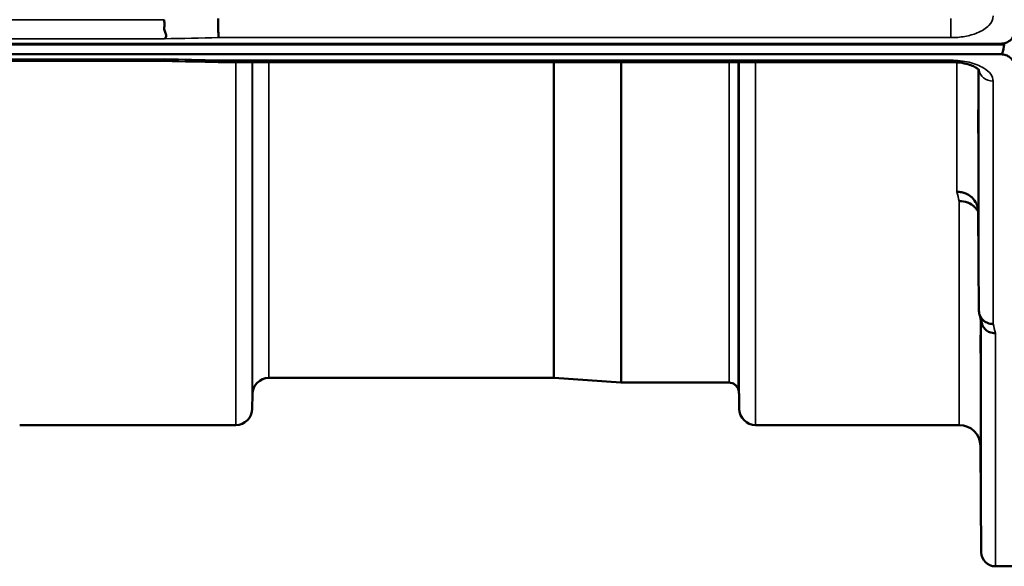
# Model space of a CAD drawing. Units: millimetres. Extents: x 0 to 9900, y 0 to 7000.
# Drawn here: x 2697 to 2906, y 1689 to 1805 of the extents above; entities that cross this region are included whole.
import ezdxf

# ---------------------------------------------------------------- set-up
doc = ezdxf.new("R2010")
doc.units = ezdxf.units.MM
doc.header["$LTSCALE"] = 33.333333
doc.layers.add('Visible (ISO)', color=7, linetype='Continuous', lineweight=50)
doc.layers.add('Visible Narrow (ISO)', color=7, linetype='Continuous', lineweight=35)

msp = doc.modelspace()

# ---------------------------------------------------------------- linework, layer by layer
at = {"layer": 'Visible (ISO)'}
for p, q in [((1910.68, 1799.5), (2906.4, 1799.5)), ((1911.38, 1799.67), (2905.7, 1799.67)), ((2906.38, 1799.75), (2906.4, 1799.75)), ((2906.4, 1799.5), (2906.4, 1799.75)), ((2905.7, 1797.42), (1911.38, 1797.42)), ((2728.34, 1796.01), (2088.99, 1796.01)), ((2739.53, 1795.77), (2895.02, 1795.77)), ((2900.82, 1764.11), (2901.01, 1742.9)), ((2810.68, 1728.69), (2750.26, 1728.69)), ((2810.82, 1728.68), (2824.98, 1727.69)), ((2847.98, 1727.69), (2825.12, 1727.69)), ((2746.76, 1725.22), (2746.73, 1722.15)), ((2850.07, 1725.22), (2850.1, 1722.15)), ((2743.23, 1718.69), (2697.35, 1718.69)), ((2896.82, 1718.69), (2853.6, 1718.69)), ((2901.32, 1714.22), (2901.51, 1691.66)), ((2908.7, 1688.69), (2904.51, 1688.69))]:
    msp.add_line(p, q, dxfattribs=at)
for centre, radius, start, end in [((2750.26, 1725.19), 3.5, 90, 179.5), ((2810.68, 1726.69), 2, 86, 90), ((2825.12, 1729.69), 2, 266, 270), ((2847.98, 1725.69), 2, 19.4712, 90), ((2846.57, 1725.19), 3.5, 0.5, 19.4712), ((2743.23, 1722.19), 3.5, 270, 359.5), ((2853.6, 1722.19), 3.5, 180.5, 270), ((2896.82, 1714.19), 4.5, 0.5, 90), ((2904.51, 1691.69), 3, 180.5, 270)]:
    msp.add_arc(centre, radius, start, end, dxfattribs=at)
msp.add_ellipse((2905.7, 1873.32), major_axis=(0, 75.9), ratio=0.039526, start_param=3.141593, end_param=3.376416, dxfattribs=at)
for points, knots in [([(2728.11, 1800.7), (2728.11, 1800.7), (2728.12, 1800.71), (2728.21, 1800.78), (2728.28, 1800.85), (2728.39, 1801.02), (2728.42, 1801.11), (2728.44, 1801.38), (2728.41, 1801.55), (2728.28, 1801.98), (2728.17, 1802.24), (2728.01, 1802.9), (2728.05, 1803.16), (2728.07, 1803.55), (2728.08, 1803.8), (2728.06, 1804.34), (2728.04, 1804.57), (2728.04, 1804.77)], [-0.3429145, -0.3429145, -0.3429145, -0.3429145, -0.3414982, -0.3414982, -0.3164436, -0.3164436, -0.2936256, -0.2936256, -0.2572161, -0.2572161, -0.2097743, -0.2097743, -0.1412113, -0.1412113, -0.0679159, -0.0679159, -0.000002, -0.000002, -0.000002, -0.000002]), ([(2739.49, 1805.02), (2739.49, 1804.68), (2739.49, 1804.3), (2739.5, 1803.64), (2739.5, 1803.36), (2739.51, 1802.98), (2739.51, 1802.87), (2739.52, 1802.39), (2739.52, 1802.03), (2739.54, 1801.42), (2739.55, 1801.15), (2739.56, 1800.96), (2739.56, 1800.95), (2739.56, 1800.95)], [-0.4673029, -0.4673029, -0.4673029, -0.4673029, -0.3501385, -0.3501385, -0.2665483, -0.2665483, -0.2329544, -0.2329544, -0.1157411, -0.1157411, 0, 0, 0.0010803, 0.0010803, 0.0010803, 0.0010803]), ([(2905.7, 1799.67), (2905.87, 1799.67), (2906.06, 1799.69), (2906.41, 1799.76), (2906.58, 1799.8), (2907.18, 1800.02), (2907.57, 1800.3), (2908.26, 1800.99), (2908.52, 1801.54), (2908.63, 1802.07)], [1.3788089, 1.3788089, 1.3788089, 1.3788089, 1.4313631, 1.4313631, 1.4839173, 1.4839173, 1.6527677, 1.6527677, 1.9466964, 1.9466964, 1.9466964, 1.9466964]), ([(2728.34, 1796.01), (2728.34, 1796.01), (2728.35, 1796.01), (2728.41, 1796.02), (2728.44, 1796.05), (2728.42, 1796.13), (2728.39, 1796.17), (2728.28, 1796.28), (2728.21, 1796.34), (2728.12, 1796.4), (2728.11, 1796.4), (2728.11, 1796.41)], [-0.1619657, -0.1619657, -0.1619657, -0.1619657, -0.1559018, -0.1559018, -0.0885682, -0.0885682, -0.0463538, -0.0463538, 0, 0, 0.0026204, 0.0026204, 0.0026204, 0.0026204]), ([(2739.56, 1796.16), (2739.55, 1795.97), (2739.54, 1795.85), (2739.53, 1795.78), (2739.53, 1795.77), (2739.52, 1795.77)], [-0.4683811, -0.4683811, -0.4683811, -0.4683811, -0.3515625, -0.3515625, -0.3118292, -0.3118292, -0.3118292, -0.3118292]), ([(2901.08, 1794.04), (2901.08, 1794.04), (2901.07, 1794.05), (2901, 1794.14), (2900.86, 1794.28), (2900.45, 1794.57), (2900.19, 1794.72), (2899.53, 1795.02), (2899.11, 1795.17), (2898.15, 1795.44), (2897.58, 1795.56), (2896.35, 1795.73), (2895.68, 1795.77), (2895.02, 1795.77)], [0.2177298, 0.2177298, 0.2177298, 0.2177298, 0.2883572, 0.2883572, 0.4589706, 0.4589706, 0.6101874, 0.6101874, 0.7772011, 0.7772011, 0.9646015, 0.9646015, 1.1634779, 1.1634779, 1.1634779, 1.1634779]), ([(2908.7, 1794.49), (2908.7, 1794.87), (2908.62, 1795.29), (2908.24, 1796.09), (2907.95, 1796.48), (2907.32, 1796.96), (2907.06, 1797.12), (2906.59, 1797.29), (2906.42, 1797.34), (2906.07, 1797.4), (2905.89, 1797.42), (2905.7, 1797.42)], [2.0653498, 2.0653498, 2.0653498, 2.0653498, 2.2986083, 2.2986083, 2.5318667, 2.5318667, 2.6447539, 2.6447539, 2.7011975, 2.7011975, 2.7576411, 2.7576411, 2.7576411, 2.7576411]), ([(2900.91, 1777.62), (2900.91, 1777.79), (2900.9, 1778), (2900.9, 1778.64), (2900.89, 1779.11), (2900.89, 1779.6), (2900.88, 1780.08), (2900.88, 1780.64), (2900.87, 1781.77), (2900.86, 1782.34), (2900.86, 1783.34), (2900.85, 1783.83), (2900.85, 1784.66), (2900.85, 1785), (2900.85, 1785.45), (2900.85, 1785.59), (2900.85, 1785.64), (2900.86, 1785.55), (2900.86, 1785.19), (2900.87, 1784.9), (2900.88, 1784.14), (2900.88, 1783.67), (2900.89, 1782.71), (2900.9, 1782.14), (2900.91, 1781.01), (2900.91, 1780.43), (2900.92, 1779.43), (2900.92, 1778.93), (2900.92, 1778.09), (2900.92, 1777.75), (2900.92, 1777.29), (2900.92, 1777.15), (2900.92, 1777.1), (2900.92, 1777.2), (2900.91, 1777.45), (2900.91, 1777.53), (2900.91, 1777.62)], [-0.26495, -0.26495, -0.26495, -0.26495, -0.160662, -0.160662, 0, 0, 0, 0.159533, 0.159533, 0.319067, 0.319067, 0.478594, 0.478594, 0.63812, 0.63812, 0.797647, 0.797647, 0.957174, 0.957174, 1.116707, 1.116707, 1.276241, 1.276241, 1.436902, 1.436902, 1.597564, 1.597564, 1.758222, 1.758222, 1.918881, 1.918881, 2.079539, 2.079539, 2.240197, 2.240197, 2.296571, 2.296571, 2.296571, 2.296571]), ([(2896.32, 1768.22), (2896.33, 1768.22), (2896.34, 1768.22), (2896.68, 1768.21), (2897, 1768.18), (2897.64, 1768.05), (2897.95, 1767.96), (2898.44, 1767.75), (2898.63, 1767.65), (2899.05, 1767.39), (2899.28, 1767.23), (2899.94, 1766.63), (2900.25, 1766.15), (2900.72, 1765.13), (2900.81, 1764.59), (2900.82, 1764.11)], [-0.0032483, -0.0032483, -0.0032483, -0.0032483, 0, 0, 0.0984278, 0.0984278, 0.1967689, 0.1967689, 0.2618982, 0.2618982, 0.3483698, 0.3483698, 0.5407666, 0.5407666, 0.7851475, 0.7851475, 0.7851475, 0.7851475]), ([(2896.82, 1766.26), (2897.41, 1766.27), (2898, 1766.17), (2898.55, 1765.96), (2898.62, 1765.94), (2898.69, 1765.91), (2898.76, 1765.88), (2899.22, 1765.68), (2899.63, 1765.41), (2899.99, 1765.07), (2900.11, 1764.97), (2900.22, 1764.86), (2900.32, 1764.74), (2900.51, 1764.52), (2900.68, 1764.28), (2900.82, 1764.03)], [-0.7054711, -0.7054711, -0.7054711, -0.7054711, -0.527257, -0.527257, -0.527257, -0.5038701, -0.5038701, -0.5038701, -0.3513575, -0.3513575, -0.3513575, -0.3022898, -0.3022898, -0.3022898, -0.2106695, -0.2106695, -0.2106695, -0.2106695]), ([(2904.01, 1740.16), (2903.62, 1740.16), (2903.23, 1740.23), (2902.6, 1740.46), (2902.37, 1740.59), (2902.06, 1740.81), (2901.98, 1740.88), (2901.62, 1741.21), (2901.41, 1741.51), (2901.1, 1742.18), (2901.02, 1742.54), (2901.01, 1742.9)], [-0.0007866, -0.0007866, -0.0007866, -0.0007866, 0.1180269, 0.1180269, 0.2009646, 0.2009646, 0.2352981, 0.2352981, 0.3524531, 0.3524531, 0.469547, 0.469547, 0.469547, 0.469547]), ([(2904.51, 1738.18), (2904.51, 1738.18), (2904.5, 1738.18), (2904.28, 1738.2), (2904.07, 1738.22), (2903.66, 1738.3), (2903.46, 1738.35), (2903.02, 1738.52), (2902.72, 1738.67), (2902.22, 1739.15), (2901.96, 1739.44), (2901.69, 1740.01), (2901.63, 1740.17), (2901.59, 1740.33)], [-0.908239, -0.908239, -0.908239, -0.908239, -0.901585, -0.901585, -0.7083508, -0.7083508, -0.5176653, -0.5176653, -0.2661529, -0.2661529, -0.120297, -0.120297, -0.0657177, -0.0657177, -0.0657177, -0.0657177]), ([(2901.39, 1732.45), (2901.38, 1732.97), (2901.38, 1733.54), (2901.37, 1734.66), (2901.36, 1735.2), (2901.36, 1736.12), (2901.35, 1736.56), (2901.35, 1737.25), (2901.35, 1737.5), (2901.35, 1737.77), (2901.35, 1737.82), (2901.35, 1737.67), (2901.36, 1737.48), (2901.36, 1736.95), (2901.37, 1736.58), (2901.38, 1735.68), (2901.38, 1735.16), (2901.39, 1734.13), (2901.4, 1733.56), (2901.41, 1732.43), (2901.41, 1731.88), (2901.42, 1730.95), (2901.42, 1730.51), (2901.42, 1729.81), (2901.42, 1729.56), (2901.42, 1729.29), (2901.42, 1729.24), (2901.42, 1729.39), (2901.42, 1729.59), (2901.41, 1730.12), (2901.41, 1730.5), (2901.4, 1731.41), (2901.39, 1731.93), (2901.39, 1732.45)], [0, 0, 0, 0, 0.159533, 0.159533, 0.319067, 0.319067, 0.478594, 0.478594, 0.63812, 0.63812, 0.797647, 0.797647, 0.957174, 0.957174, 1.116707, 1.116707, 1.276241, 1.276241, 1.436902, 1.436902, 1.597564, 1.597564, 1.758222, 1.758222, 1.918881, 1.918881, 2.079539, 2.079539, 2.240197, 2.240197, 2.400859, 2.400859, 2.56152, 2.56152, 2.56152, 2.56152]), ([(2901.39, 1708.89), (2901.38, 1709.42), (2901.38, 1709.99), (2901.37, 1711.07), (2901.36, 1711.57), (2901.36, 1712.39), (2901.35, 1712.75), (2901.35, 1713.27), (2901.35, 1713.43), (2901.35, 1713.52), (2901.35, 1713.46), (2901.35, 1713.12), (2901.36, 1712.84), (2901.36, 1712.16), (2901.37, 1711.72), (2901.38, 1710.72), (2901.38, 1710.16), (2901.39, 1709.1), (2901.4, 1708.52), (2901.41, 1707.43), (2901.41, 1706.93), (2901.42, 1706.1), (2901.42, 1705.73), (2901.42, 1705.21), (2901.42, 1705.05), (2901.42, 1704.96), (2901.42, 1705.02), (2901.42, 1705.36), (2901.42, 1705.65), (2901.41, 1706.34), (2901.41, 1706.79), (2901.4, 1707.8), (2901.39, 1708.36), (2901.39, 1708.89)], [0, 0, 0, 0, 0.159533, 0.159533, 0.319067, 0.319067, 0.478594, 0.478594, 0.63812, 0.63812, 0.797647, 0.797647, 0.957174, 0.957174, 1.116707, 1.116707, 1.276241, 1.276241, 1.436902, 1.436902, 1.597564, 1.597564, 1.758222, 1.758222, 1.918881, 1.918881, 2.079539, 2.079539, 2.240197, 2.240197, 2.400859, 2.400859, 2.56152, 2.56152, 2.56152, 2.56152])]:
    msp.add_open_spline(points, degree=3, knots=knots, dxfattribs=at)
for points in [[(2739.52, 1795.77), (2735.79, 1795.85), (2732.06, 1795.93), (2728.33, 1796.01)], [(2901.59, 1740.33), (2901.44, 1740.94), (2901.28, 1741.55), (2901.13, 1742.17)]]:
    msp.add_open_spline(points, degree=3, dxfattribs=at)
at = {"layer": 'Visible Narrow (ISO)'}
for p, q in [((2728.04, 1804.77), (2089.04, 1804.77)), ((2895.02, 1805.02), (2895.02, 1800.95)), ((2088.97, 1800.7), (2728.11, 1800.7)), ((2739.56, 1800.95), (2895.02, 1800.95)), ((2728.11, 1796.41), (2088.97, 1796.41)), ((2895.02, 1796.16), (2739.56, 1796.16)), ((2743.23, 1718.69), (2743.23, 1795.77)), ((2746.73, 1795.77), (2746.73, 1722.15)), ((2746.76, 1725.22), (2746.76, 1795.77)), ((2750.26, 1795.77), (2750.26, 1728.69)), ((2810.68, 1728.69), (2810.68, 1795.77)), ((2810.82, 1795.77), (2810.82, 1728.68)), ((2824.98, 1727.69), (2824.98, 1795.77)), ((2825.12, 1795.77), (2825.12, 1727.69)), ((2847.98, 1727.69), (2847.98, 1795.77)), ((2849.87, 1795.77), (2849.87, 1726.35)), ((2850.07, 1795.77), (2850.07, 1725.22)), ((2850.1, 1722.15), (2850.1, 1795.77)), ((2853.6, 1795.77), (2853.6, 1718.69)), ((2895.02, 1795.77), (2895.02, 1796.16)), ((2896.32, 1796.11), (2896.32, 1796.11)), ((2896.32, 1768.22), (2896.32, 1795.72)), ((2900.82, 1794.3), (2900.82, 1764.11)), ((2901.01, 1742.9), (2901.01, 1794.12)), ((2904.01, 1791.73), (2904.01, 1740.16)), ((2896.82, 1718.69), (2896.82, 1766.26)), ((2901.32, 1741.41), (2901.32, 1714.22)), ((2901.51, 1691.66), (2901.51, 1740.64)), ((2904.51, 1738.18), (2904.51, 1688.69))]:
    msp.add_line(p, q, dxfattribs=at)
for centre, major_axis, ratio, start_param, end_param in [((2466.88, 2508.69), (18712.37, 404.38), 0.038122, 4.725525, 4.726138), ((2466.88, 2508.69), (18712.37, -416.78), 0.037739, 4.72719, 4.727802), ((2904.01, 1794.36), (-3, 0), 0.874333, 0.0951, 1.570796), ((2889.87, 2508.69), (-30.48, 790), 0.079561, 2.782513, 2.789704), ((2897.4, 2508.69), (31.34, -820), 0.078823, 5.923954, 5.930947)]:
    msp.add_ellipse(centre, major_axis=major_axis, ratio=ratio, start_param=start_param, end_param=end_param, dxfattribs=at)
for points, knots in [([(2895.02, 1800.95), (2896.02, 1800.95), (2898.05, 1801.13), (2901.04, 1801.97), (2903.41, 1803.49), (2904.01, 1804.87), (2904.01, 1805.56)], [0, 0, 0, 0, 0.301369, 0.602737, 1.004562, 1.406387, 1.406387, 1.406387, 1.406387]), ([(2904.01, 1791.73), (2904.01, 1792.22), (2903.67, 1793.21), (2902.02, 1794.68), (2899.04, 1795.86), (2896.35, 1796.16), (2895.02, 1796.16)], [0, 0, 0, 0, 0.301368, 0.602737, 1.004561, 1.406386, 1.406386, 1.406386, 1.406386])]:
    msp.add_open_spline(points, degree=3, knots=knots, dxfattribs=at)

doc.saveas('drawing.dxf')
